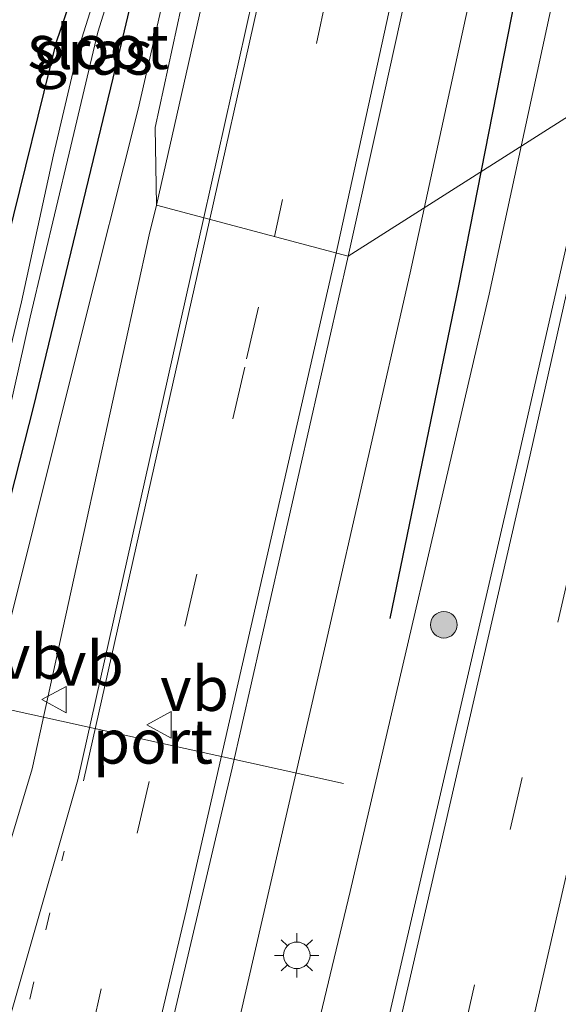
# Model space of a CAD drawing. Units: metres. Extents: x 109996 to 113675, y 389171 to 393752.
# Drawn here: x 110199 to 110230, y 390209 to 390264 of the extents above; entities that cross this region are included whole.
import ezdxf
from ezdxf.enums import TextEntityAlignment as Align

# ---------------------------------------------------------------- set-up
doc = ezdxf.new("R2010")
doc.units = ezdxf.units.M
doc.linetypes.add('VW-1-3_STREEP', pattern=[4, 1, -3])
doc.linetypes.add('VW-3-9_STREEP', pattern=[12, 3, -9])
doc.layers.get('0').update_dxf_attribs({"lineweight": 25})
for name, color, linetype, lineweight in [('B-ME-BV-GELEIDECONSTRUCTIE-GELEIDERAIL-L-B1', 213, 'BV-GELEIDERAIL', 18), ('B-ME-GR-BOOM-S-B1', 93, 'Continuous', 18), ('B-ME-IE-GRASLAND-GV-B6', 93, 'Continuous', 18), ('B-ME-IE-HULPGEOMETRIE-L-B1', 53, 'Continuous', 18), ('B-ME-IE-MEUBILAIR_WEGMEUBILAIR-LICHTMAST-S-B1', 8, 'Continuous', 18), ('B-ME-OG-WATER-GV-B6', 153, 'Continuous', 18), ('B-ME-VH-VERH_SOORT-BITUMEN-GV-B6', 8, 'IE-TERREINAFSCHEIDING-NATUURLIJK-HOUTWAL', 18), ('B-ME-VW-MARKERING-13STREEP-045-L-B1', 255, 'VW-1-3_STREEP', 18), ('B-ME-VW-MARKERING-39STREEP-015-L-B1', 255, 'VW-3-9_STREEP', 18), ('B-ME-VW-MARKERING-STREEP-015-L-B1', 7, 'Continuous', 18), ('B-ME-VW-MEUBILAIR_WEGMEUBILAIR-PORTAAL-L-B1', 8, 'Continuous', 18), ('B-ME-VW-MEUBILAIR_WEGMEUBILAIR-VERKEERSBORD-S-B1', 8, 'Continuous', 18)]:
    doc.layers.add(name, color=color, linetype=linetype, lineweight=lineweight)
doc.layers.add('B-ME-GR-BOMENRIJ-L-B1', color=10, linetype='Continuous')
doc.layers.add('B-ME-GW-INSTEEKWATERGANG-L-B1', color=10, linetype='Continuous')
doc.styles.add('NLCS-ISO', font='NLCS-ISO.TTF')
doc.linetypes.add('BV-GELEIDERAIL', pattern='A,10,-3,[108,NLCS.SHX,S=1,R=0,X=0,Y=0],-3', length=16)
doc.linetypes.add('IE-TERREINAFSCHEIDING-NATUURLIJK-HOUTWAL', pattern='A,7,-1.5,[67,NLCS.SHX,S=0.75,R=45,X=0,Y=0],-1.5,7,-1.5,[70,NLCS.SHX,S=0.75,R=0,X=0,Y=0],-1.5', length=20)

# ---------------------------------------------------------------- blocks, each defined once
blk = doc.blocks.new('boom')
h = blk.add_hatch(color=256)
edge = h.paths.add_edge_path()
edge.add_arc((0, 0), 0.75, 0, 360)
blk.add_circle((0, 0), 0.75)
blk = doc.blocks.new('lantaarnpaal')
for p, q in [((0, 0.75), (0, 1.25)), ((-0.884, 0.884), (-0.53, 0.53)), ((0.53, 0.53), (0.884, 0.884)), ((-0.75, 0), (-1.25, 0)), ((0.75, 0), (1.25, 0)), ((-0.53, -0.53), (-0.884, -0.884)), ((0.53, -0.53), (0.884, -0.884)), ((0, -0.75), (0, -1.25))]:
    blk.add_line(p, q)
blk.add_circle((0, 0), 0.75)
blk = doc.blocks.new('verkeersbord')
for p, q in [((0, 0.75), (-0.75, -0.625)), ((0.75, -0.625), (0, 0.75)), ((-0.75, -0.625), (0.75, -0.625))]:
    blk.add_line(p, q)

msp = doc.modelspace()

# ---------------------------------------------------------------- linework, layer by layer
at = {"layer": 'B-ME-BV-GELEIDECONSTRUCTIE-GELEIDERAIL-L-B1'}
for points in [[(110288.455, 390611.491, 8.064), (110286.716, 390599.719, 8.048), (110282.253, 390570.727, 8.065), (110279.118, 390550.991, 8.065), (110276.341, 390533.905, 8.048), (110273.387, 390516.706, 8.044), (110269.899, 390495.7, 8.03), (110264.602, 390465.47, 8.026), (110260.723, 390444.57, 8.022), (110256.841, 390423.575, 8.035), (110252.832, 390402.55, 8.017), (110248.961, 390382.888, 8.004), (110245.16, 390363.308, 7.947), (110242.044, 390347.695, 7.899), (110237.48, 390325.451, 7.925), (110232.262, 390300.622, 7.964), (110224.78, 390266.832, 7.978), (110221.155, 390250.123, 7.744)], [(110225.618, 390248.929, 7.723), (110234.337, 390289.261, 7.995), (110241.112, 390320.764, 8.013), (110244.794, 390338.784, 7.964), (110250.693, 390367.403, 8.026), (110257.372, 390401.649, 8.022), (110262.178, 390426.469, 8.03), (110267.817, 390458.004, 8.057), (110274.283, 390494.732, 8.065), (110279.918, 390527.586, 8.144), (110285.903, 390564.489, 8.118), (110291.69, 390601.306, 8.092), (110293.007, 390610.364, 8.078)], [(110177.199, 390154.166, 6.891), (110180.932, 390166.7, 7.266), (110182.863, 390173.033, 7.497), (110186.064, 390184.598, 7.457), (110189.615, 390197.46, 7.436), (110194.595, 390215.462, 7.47), (110198.68, 390230.869, 7.492), (110202.547, 390246.43, 7.466), (110205.813, 390259.368, 7.475), (110207.599, 390267.183, 7.279), (110210.46, 390280.296, 6.965)], [(110221.155, 390250.123, 7.744), (110216.378, 390229.141, 7.732), (110210.212, 390202.301, 7.793), (110203.411, 390174.576, 7.863), (110197.272, 390148.682, 7.784), (110189.837, 390118.948, 7.802), (110182.752, 390091.759, 7.823), (110175.399, 390063.373, 7.815), (110168.464, 390037.648, 7.828), (110160.633, 390009.39, 7.841), (110150.068, 389972.218, 7.841), (110142.125, 389943.981, 7.819), (110134.061, 389917.179, 7.819), (110125.142, 389887.794, 7.85), (110120.107, 389871.236, 7.832), (110117.758, 389863.545, 7.711)], [(110122.086, 389862.415, 7.695), (110133.097, 389898.381, 7.819), (110144.037, 389934.112, 7.832), (110153.915, 389968.704, 7.819), (110163.294, 390002.057, 7.762), (110172.964, 390036.732, 7.78), (110181.095, 390067.656, 7.784), (110188.528, 390096.078, 7.767), (110194.512, 390119.284, 7.784), (110201.592, 390147.757, 7.745), (110210.603, 390185.345, 7.767), (110217.761, 390215.221, 7.741), (110225.618, 390248.929, 7.723)]]:
    msp.add_polyline3d(points, dxfattribs=at)
at = {"layer": 'B-ME-GR-BOMENRIJ-L-B1'}
for p, q in [((110223.9, 390249.389, 7.15), (110227.877, 390269.618, 7.46)), ((110220.029, 390230.614, 7.117), (110223.9, 390249.389, 7.15))]:
    msp.add_line(p, q, dxfattribs=at)
at = {"layer": 'B-ME-GW-INSTEEKWATERGANG-L-B1'}
msp.add_polyline3d([(110209.739, 390293.298, 7.16), (110208.311, 390287.101, 7.117), (110206.101, 390277.513, 7.144), (110203.937, 390271.26, 7.178), (110201.153, 390263.088, 7.122), (110198.436, 390252.03, 7.056), (110195.35, 390239.256, 7.013), (110193.992, 390232.599, 6.96), (110194.965, 390232.22, 6.926), (110196.876, 390231.825, 6.865), (110197.54, 390233.358, 6.843), (110199.923, 390242.601, 6.83), (110204.681, 390262.28, 6.86), (110206.588, 390270.365, 6.83), (110208.323, 390275.153, 6.804), (110210.139, 390281.44, 6.834), (110212.516, 390292.603, 6.762)], dxfattribs=at)
at = {"layer": 'B-ME-IE-GRASLAND-GV-B6'}
for points in [[(110271.558, 390456.855, 7.553), (110267.112, 390432.405, 7.54), (110263.324, 390412.364, 7.531), (110259.068, 390390.26, 7.51), (110253.838, 390364.209, 7.453), (110248.136, 390335.83, 7.421), (110244.227, 390317.103, 7.424), (110239.799, 390296.261, 7.412), (110235.743, 390277.516, 7.408), (110231.883, 390260.124, 7.395), (110217.65, 390251.061, 7.144), (110219.41, 390258.945, 7.271), (110222.652, 390273.719, 7.31), (110227.418, 390295.949, 7.28), (110233.566, 390324.901, 7.315), (110239.374, 390353.35, 7.315), (110246.94, 390391.359, 7.328), (110252.171, 390418.257, 7.306), (110258.171, 390451.009, 7.332), (110264.432, 390485.807, 7.385), (110269.8, 390517.361, 7.363), (110275.289, 390550.459, 7.372), (110280.027, 390579.782, 7.411)], [(110226.782, 390346.421, 7.078), (110221.76, 390321.918, 7.095), (110217.033, 390299.363, 7.012), (110214.163, 390286.358, 7.034), (110206.84, 390253.953, 6.986), (110206.772, 390258.331, 6.969), (110214.094, 390292.208, 6.952), (110212.516, 390292.603, 6.762), (110215.911, 390308.457, 6.854), (110219.569, 390326.64, 6.906)], [(110206.101, 390277.513, 7.144), (110203.937, 390271.26, 7.178), (110201.153, 390263.088, 7.122), (110198.436, 390252.03, 7.056), (110195.35, 390239.256, 7.013), (110193.992, 390232.599, 6.96), (110194.965, 390232.22, 6.926), (110196.876, 390231.825, 6.865), (110197.54, 390233.358, 6.843), (110199.923, 390242.601, 6.83), (110204.681, 390262.28, 6.86), (110206.588, 390270.365, 6.83), (110208.323, 390275.153, 6.804), (110210.139, 390281.44, 6.834), (110212.516, 390292.603, 6.762), (110214.094, 390292.208, 6.952), (110206.772, 390258.331, 6.969), (110206.84, 390253.953, 6.986), (110206.43, 390252.277, 6.978), (110199.82, 390222.143, 6.978), (110192.152, 390196.59, 6.96), (110186.591, 390177.254, 6.934), (110180.52, 390157.795, 6.917)], [(110206.588, 390270.365, 6.83), (110204.681, 390262.28, 6.86), (110199.923, 390242.601, 6.83), (110197.54, 390233.358, 6.843), (110196.876, 390231.825, 6.865), (110194.965, 390232.22, 6.926), (110193.992, 390232.599, 6.96), (110195.35, 390239.256, 7.013), (110198.436, 390252.03, 7.056), (110201.153, 390263.088, 7.122), (110203.937, 390271.26, 7.178)], [(110204.38, 390268.935, 5.967), (110202.429, 390262.72, 5.784), (110201.032, 390256.781, 5.757), (110199.225, 390248.496, 5.775), (110196.128, 390235.595, 5.74), (110195.776, 390233.97, 5.74), (110196.012, 390233.384, 5.744), (110196.495, 390233.672, 5.753), (110197.33, 390237.031, 5.731), (110199.707, 390247.621, 5.775), (110201.917, 390256.883, 5.784), (110203.537, 390263.705, 5.888), (110205.326, 390269.503, 6.028)], [(110166.479, 390044.182, 7.178), (110176.126, 390080.36, 7.139), (110185.931, 390118.266, 7.161), (110194.535, 390152.366, 7.096), (110202.802, 390186.913, 7.165), (110211.114, 390222.171, 7.1), (110217.65, 390251.061, 7.144), (110231.883, 390260.124, 7.395), (110227.308, 390239.916, 7.388), (110219.646, 390206.822, 7.382), (110216.511, 390193.221, 7.374), (110212.814, 390177.53, 7.396), (110209.108, 390162.118, 7.395), (110204.488, 390143.457, 7.376), (110201.335, 390130.903, 7.353), (110198.222, 390118.646, 7.365), (110194.438, 390103.754, 7.372), (110191.087, 390090.783, 7.374), (110187.755, 390077.981, 7.373), (110183.494, 390061.723, 7.372), (110179.389, 390046.422, 7.368)]]:
    msp.add_polyline3d(points, dxfattribs=at)
at = {"layer": 'B-ME-IE-HULPGEOMETRIE-L-B1'}
msp.add_polyline3d([(110217.65, 390251.061, 7.144), (110206.84, 390253.953, 6.986), (110206.772, 390258.331, 6.969), (110214.094, 390292.208, 6.952), (110212.516, 390292.603, 6.762), (110211.647, 390292.82, 6.15), (110211.163, 390292.941, 6.138), (110209.739, 390293.298, 7.16), (110207.741, 390293.798, 7.05), (110165.515, 390304.859, 7.224), (110162.92, 390306.563, 7.142), (110141.805, 390320.43, 7.125)], dxfattribs=at)
at = {"layer": 'B-ME-OG-WATER-GV-B6'}
msp.add_polyline3d([(110211.163, 390292.941, 6.138), (110211.647, 390292.82, 6.15), (110209.376, 390282.087, 6.158), (110208.611, 390278.407, 6.145), (110207.517, 390275.468, 6.102), (110205.326, 390269.503, 6.028), (110203.537, 390263.705, 5.888), (110201.917, 390256.883, 5.784), (110199.707, 390247.621, 5.775), (110197.33, 390237.031, 5.731), (110196.495, 390233.672, 5.753), (110196.012, 390233.384, 5.744), (110195.776, 390233.97, 5.74), (110196.128, 390235.595, 5.74), (110199.225, 390248.496, 5.775), (110201.032, 390256.781, 5.757), (110202.429, 390262.72, 5.784), (110204.38, 390268.935, 5.967), (110207.243, 390276.39, 6.015), (110208.519, 390281.206, 6.045), (110211.163, 390292.941, 6.138)], dxfattribs=at)
at = {"layer": 'B-ME-VH-VERH_SOORT-BITUMEN-GV-B6'}
for points in [[(110280.027, 390579.782, 7.411), (110275.289, 390550.459, 7.372), (110269.8, 390517.361, 7.363), (110264.432, 390485.807, 7.385), (110258.171, 390451.009, 7.332), (110252.171, 390418.257, 7.306), (110246.94, 390391.359, 7.328), (110239.374, 390353.35, 7.315), (110233.566, 390324.901, 7.315), (110227.418, 390295.949, 7.28), (110222.652, 390273.719, 7.31), (110219.41, 390258.945, 7.271), (110217.65, 390251.061, 7.144), (110206.84, 390253.953, 6.986)], [(110206.84, 390253.953, 6.986), (110214.163, 390286.358, 7.034), (110217.033, 390299.363, 7.012), (110221.76, 390321.918, 7.095), (110226.782, 390346.421, 7.078), (110233.057, 390377.23, 7.073), (110238.27, 390404.087, 7.038), (110244.677, 390438.031, 7.143), (110250.783, 390472.456, 7.113), (110256.325, 390504.735, 7.143), (110260.493, 390529.75, 7.13), (110264.72, 390556.315, 7.161)], [(110179.389, 390046.422, 7.368), (110183.494, 390061.723, 7.372), (110187.755, 390077.981, 7.373), (110191.087, 390090.783, 7.374), (110194.438, 390103.754, 7.372), (110198.222, 390118.646, 7.365), (110201.335, 390130.903, 7.353), (110204.488, 390143.457, 7.376), (110209.108, 390162.118, 7.395), (110212.814, 390177.53, 7.396), (110216.511, 390193.221, 7.374), (110219.646, 390206.822, 7.382), (110227.308, 390239.916, 7.388), (110231.883, 390260.124, 7.395), (110232.567, 390260.514, 7.376), (110235.861, 390258.792, 7.291), (110239.228, 390257.007, 7.204), (110242.192, 390256.39, 7.126)], [(110102.826, 389896.555, 6.725), (110111.787, 389921.52, 6.769), (110121.482, 389949.317, 6.808), (110130.497, 389975.677, 6.812), (110138.214, 389999.829, 6.899), (110145.623, 390026.256, 6.843), (110155.59, 390062.929, 6.899), (110167.357, 390108.161, 6.93), (110176.057, 390141.416, 6.939), (110180.52, 390157.795, 6.917), (110186.591, 390177.254, 6.934), (110192.152, 390196.59, 6.96), (110199.82, 390222.143, 6.978), (110206.43, 390252.277, 6.978), (110206.84, 390253.953, 6.986), (110217.65, 390251.061, 7.144)], [(110217.65, 390251.061, 7.144), (110211.114, 390222.171, 7.1), (110202.802, 390186.913, 7.165), (110194.535, 390152.366, 7.096), (110185.931, 390118.266, 7.161), (110176.126, 390080.36, 7.139), (110166.479, 390044.182, 7.178), (110156.413, 390007.181, 7.109), (110146.767, 389973.332, 7.117), (110135.935, 389935.787, 7.109), (110124.955, 389898.908, 7.1)]]:
    msp.add_polyline3d(points, dxfattribs=at)
at = {"layer": 'B-ME-VW-MARKERING-13STREEP-045-L-B1'}
msp.add_polyline3d([(110145.388, 389998.265, 6.974), (110152.126, 390022.506, 6.991), (110159.581, 390049.616, 7.026), (110165.752, 390072.952, 7.021), (110173.87, 390104.093, 7.026), (110182.808, 390139.24, 7.017), (110190.373, 390170.054, 7.048), (110197.897, 390201.353, 7.03), (110201.633, 390217.486, 7.021)], dxfattribs=at)
at = {"layer": 'B-ME-VW-MARKERING-39STREEP-015-L-B1'}
for points in [[(110280.733, 390613.401, 7.394), (110274.744, 390574.254, 7.337), (110269.266, 390540.377, 7.306), (110263.155, 390503.971, 7.258), (110257.163, 390469.448, 7.258), (110248.576, 390422.621, 7.231), (110241.682, 390386.977, 7.24), (110234.568, 390351.35, 7.218), (110227.233, 390315.975, 7.218), (110219.049, 390277.726, 7.222), (110213.493, 390252.173, 7.136)], [(110142.377, 389901.485, 7.269), (110149.413, 389925.08, 7.269), (110154.122, 389941.183, 7.273), (110158.657, 389956.728, 7.268), (110162.81, 389971.044, 7.271), (110167.699, 389988.129, 7.261), (110172.112, 390003.715, 7.258), (110176.09, 390017.963, 7.261), (110179.755, 390031.368, 7.259), (110183.367, 390044.762, 7.265), (110187.463, 390060.024, 7.274), (110192.037, 390077.35, 7.269), (110195.277, 390089.832, 7.268), (110198.426, 390102.189, 7.272), (110202.324, 390117.418, 7.258), (110205.475, 390129.849, 7.245), (110208.878, 390143.348, 7.267), (110213.173, 390160.879, 7.287), (110217.352, 390178.301, 7.284), (110220.569, 390191.805, 7.274), (110224.114, 390207.027, 7.276), (110231.514, 390239.231, 7.285), (110235.861, 390258.792, 7.291)], [(110110.122, 389865.539, 7.005), (110120.711, 389900.159, 7.021), (110132.106, 389938.114, 7.039), (110144.765, 389981.834, 7.056), (110155.502, 390020.143, 7.065), (110165.053, 390055.217, 7.096), (110174.27, 390090.499, 7.126), (110186.267, 390137.359, 7.139), (110194.632, 390171.542, 7.122), (110203.052, 390206.806, 7.117), (110211.925, 390245.274, 7.144), (110213.493, 390252.173, 7.136)]]:
    msp.add_polyline3d(points, dxfattribs=at)
at = {"layer": 'B-ME-VW-MARKERING-STREEP-015-L-B1'}
for p, q in [((110209.502, 390253.241, 7.066), (110214.411, 390275.234, 7.152)), ((110202.72, 390221.464, 7.039), (110209.841, 390253.15, 7.061))]:
    msp.add_line(p, q, dxfattribs=at)
for points in [[(110209.841, 390253.15, 7.061), (110214.776, 390275.149, 7.143), (110222.134, 390309.553, 7.126), (110229.266, 390343.921, 7.121), (110236.497, 390379.72, 7.161), (110242.937, 390412.611, 7.183), (110249.703, 390448.826, 7.209), (110256.24, 390485.481, 7.187), (110262.068, 390519.49, 7.24), (110268.461, 390558.356, 7.288), (110273.568, 390590.713, 7.323), (110277.125, 390614.294, 7.313)], [(110216.977, 390251.241, 7.091), (110224.865, 390287.297, 7.209), (110232.159, 390321.597, 7.253), (110238.933, 390354.642, 7.258), (110246.141, 390390.933, 7.266), (110253.393, 390428.37, 7.297), (110260.4, 390466.853, 7.323), (110267.084, 390505.471, 7.35), (110273.243, 390542.489, 7.359), (110280.01, 390584.797, 7.38), (110284.242, 390612.533, 7.414)], [(110124.827, 389856.419, 7.364), (110131.11, 389876.782, 7.364), (110139.143, 389903.33, 7.337), (110146.194, 389927.053, 7.347), (110155.156, 389957.779, 7.356), (110159.277, 389971.912, 7.353), (110163.689, 389987.343, 7.354), (110168.66, 390004.851, 7.338), (110172.665, 390019.242, 7.349), (110176.323, 390032.574, 7.346), (110180.026, 390046.162, 7.353), (110184.11, 390061.476, 7.357), (110188.45, 390077.913, 7.361), (110191.696, 390090.471, 7.357), (110195.102, 390103.748, 7.359), (110198.808, 390118.428, 7.349), (110201.981, 390130.848, 7.339), (110205.318, 390144.107, 7.358), (110209.679, 390161.94, 7.38), (110213.416, 390177.409, 7.38), (110217.113, 390193.026, 7.36), (110220.489, 390207.478, 7.366), (110227.923, 390239.859, 7.374), (110232.567, 390260.514, 7.376)], [(110136.147, 389868.425, 7.186), (110141.068, 389884.562, 7.188), (110146.626, 389903.044, 7.192), (110151.324, 389918.888, 7.195), (110156.004, 389934.784, 7.194), (110160.947, 389951.658, 7.185), (110168.936, 389979.188, 7.184), (110173.45, 389995.174, 7.186), (110179.243, 390015.837, 7.176), (110183.592, 390031.745, 7.175), (110189.089, 390052.02, 7.188), (110194.225, 390071.486, 7.193), (110199.635, 390092.157, 7.189), (110204.292, 390110.477, 7.181), (110208.826, 390128.242, 7.156), (110213.465, 390146.776, 7.181), (110218.142, 390165.97, 7.198), (110222.671, 390184.908, 7.189), (110226.956, 390203.082, 7.193), (110231.247, 390221.758, 7.193), (110235.619, 390240.895, 7.197), (110239.228, 390257.007, 7.204)], [(110209.502, 390253.241, 7.066), (110202.402, 390221.523, 7.048), (110199.256, 390210.525, 7.035), (110195.505, 390197.419, 7.039), (110190.604, 390180.221, 7.03), (110184.393, 390158.65, 7.004), (110178.946, 390139.871, 6.974), (110171.083, 390108.607, 6.947), (110162.783, 390076.728, 7), (110155.781, 390050.383, 6.943), (110147.259, 390019.318, 6.939), (110142.279, 390001.487, 6.974), (110138.482, 389989.268, 6.947), (110129.006, 389961.147, 6.886), (110120.361, 389936.07, 6.966)], [(110216.977, 390251.241, 7.091), (110208.512, 390214.124, 7.082), (110201.589, 390184.863, 7.17), (110193.301, 390150.655, 7.126), (110185.522, 390119.519, 7.165), (110177.519, 390088.655, 7.152), (110167.818, 390051.909, 7.144), (110159.33, 390020.665, 7.139), (110149.846, 389986.649, 7.13), (110140.24, 389953.199, 7.122), (110129.583, 389916.947, 7.096), (110118.129, 389879.374, 7.113), (110113.573, 389864.638, 7.053)]]:
    msp.add_polyline3d(points, dxfattribs=at)
at = {"layer": 'B-ME-VW-MEUBILAIR_WEGMEUBILAIR-PORTAAL-L-B1'}
msp.add_line((110217.396, 390221.302, 14.231), (110195.879, 390226.061, 14.383), dxfattribs=at)

# ---------------------------------------------------------------- block references
at = {"layer": 'B-ME-GR-BOOM-S-B1', "rotation": 90}
msp.add_blockref('boom', (110223.056, 390230.27, 7.327), dxfattribs=at)
at = {"layer": 'B-ME-IE-MEUBILAIR_WEGMEUBILAIR-LICHTMAST-S-B1', "rotation": 90}
msp.add_blockref('lantaarnpaal', (110214.752, 390211.612, 7.348), dxfattribs=at)
at = {"layer": 'B-ME-VW-MEUBILAIR_WEGMEUBILAIR-VERKEERSBORD-S-B1', "rotation": 90}
for p in [(110201.116, 390226.042, 14.37), (110207.044, 390224.624, 12.33)]:
    msp.add_blockref('verkeersbord', p, dxfattribs=at)

# ---------------------------------------------------------------- texts
at = {"layer": 'B-ME-IE-GRASLAND-GV-B6', "ltscale": 0.2, "style": 'NLCS-ISO'}
msp.add_text('gras', height=2.5, dxfattribs=at).set_placement((110203.254, 390262.5615), align=Align.MIDDLE_CENTER)
at = {"layer": 'B-ME-OG-WATER-GV-B6', "ltscale": 0.2, "style": 'NLCS-ISO'}
msp.add_text('sloot', height=2.5, dxfattribs=at).set_placement((110203.5492, 390262.8836), align=Align.MIDDLE_CENTER)
at = {"layer": 'B-ME-VW-MEUBILAIR_WEGMEUBILAIR-PORTAAL-L-B1', "ltscale": 0.2, "style": 'NLCS-ISO'}
msp.add_text('port', height=2.5, dxfattribs=at).set_placement((110206.6375, 390223.6815), align=Align.MIDDLE_CENTER)
at = {"layer": 'B-ME-VW-MEUBILAIR_WEGMEUBILAIR-VERKEERSBORD-S-B1', "ltscale": 0.2, "style": 'NLCS-ISO'}
for p in [(110197.951, 390226.437, 14.379), (110201.116, 390226.042, 14.37), (110207.044, 390224.624, 12.33)]:
    msp.add_text('vb', height=2.5, dxfattribs=at).set_placement(p, align=Align.BOTTOM_LEFT)

doc.saveas('drawing.dxf')
